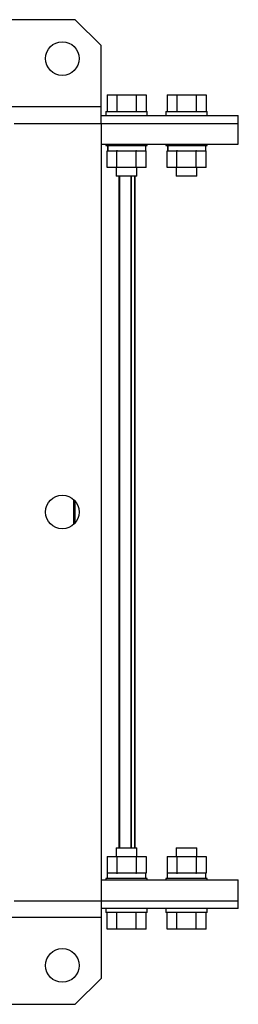
# Model space of a CAD drawing. Units: millimetres. Extents: x -904 to 2055, y -812 to 1043.
# Drawn here: x 187 to 272, y -772 to -392 of the extents above; entities that cross this region are included whole.
import ezdxf

# ---------------------------------------------------------------- set-up
doc = ezdxf.new("R2010")
doc.units = ezdxf.units.MM

msp = doc.modelspace()

# ---------------------------------------------------------------- linework, layer by layer
at = {"color": 7, "linetype": 'Continuous', "lineweight": 25}
for p, q in [((208.92, -391.73), (-51.08, -391.73)), ((218.92, -401.73), (208.92, -391.73)), ((218.92, -425.33), (218.92, -401.73)), ((221.24, -420.73), (221.24, -427.13)), ((221.24, -420.73), (224.99, -420.73)), ((224.99, -420.73), (224.99, -427.13)), ((224.99, -420.73), (232.5, -420.73)), ((232.5, -420.73), (232.5, -427.13)), ((232.5, -420.73), (236.25, -420.73)), ((236.25, -420.73), (236.25, -427.13)), ((244.42, -420.73), (244.42, -427.13)), ((244.42, -420.73), (248.17, -420.73)), ((248.17, -420.73), (248.17, -427.13)), ((248.17, -420.73), (255.67, -420.73)), ((255.67, -420.73), (255.67, -427.13)), ((255.67, -420.73), (259.43, -420.73)), ((259.43, -420.73), (259.43, -427.13)), ((218.92, -425.33), (-61.08, -425.33)), ((218.92, -431.73), (218.92, -425.33)), ((218.92, -428.73), (271.92, -428.73)), ((220.74, -427.13), (220.74, -428.73)), ((220.74, -427.13), (228.74, -427.13)), ((228.74, -427.13), (236.74, -427.13)), ((236.74, -428.73), (236.74, -427.13)), ((243.92, -427.13), (243.92, -428.73)), ((243.92, -427.13), (251.92, -427.13)), ((251.92, -427.13), (259.92, -427.13)), ((259.92, -428.73), (259.92, -427.13)), ((271.92, -431.73), (271.92, -428.73)), ((185.32, -431.73), (218.92, -431.73)), ((218.92, -431.73), (271.92, -431.73)), ((218.92, -431.73), (218.92, -731.73)), ((271.92, -439.73), (271.92, -431.73)), ((218.92, -439.73), (271.92, -439.73)), ((220.74, -439.73), (220.74, -440.33)), ((220.74, -440.33), (228.74, -440.33)), ((221.34, -440.33), (221.34, -442.33)), ((221.46, -440.33), (221.46, -442.33)), ((228.74, -440.33), (236.74, -440.33)), ((236.14, -442.33), (236.14, -440.33)), ((236.74, -440.33), (236.74, -439.73)), ((243.92, -439.73), (243.92, -440.33)), ((243.92, -440.33), (251.92, -440.33)), ((244.52, -440.33), (244.52, -442.33)), ((244.63, -440.33), (244.63, -442.33)), ((251.92, -440.33), (259.92, -440.33)), ((259.32, -442.33), (259.32, -440.33)), ((259.92, -440.33), (259.92, -439.73)), ((221.24, -448.83), (221.24, -442.33)), ((221.46, -442.33), (221.24, -442.33)), ((221.46, -442.33), (224.88, -442.33)), ((224.99, -442.33), (224.88, -442.33)), ((224.99, -448.83), (224.99, -442.33)), ((225.21, -442.33), (224.99, -442.33)), ((225.21, -442.33), (232.28, -442.33)), ((232.5, -442.33), (232.28, -442.33)), ((232.5, -448.83), (232.5, -442.33)), ((232.6, -442.33), (232.5, -442.33)), ((232.6, -442.33), (236.14, -442.33)), ((236.25, -442.33), (236.14, -442.33)), ((236.25, -448.83), (236.25, -442.33)), ((244.42, -448.83), (244.42, -442.33)), ((244.63, -442.33), (244.42, -442.33)), ((244.63, -442.33), (248.06, -442.33)), ((248.17, -442.33), (248.06, -442.33)), ((248.17, -448.83), (248.17, -442.33)), ((248.38, -442.33), (248.17, -442.33)), ((248.38, -442.33), (255.46, -442.33)), ((255.67, -442.33), (255.46, -442.33)), ((255.67, -448.83), (255.67, -442.33)), ((255.78, -442.33), (255.67, -442.33)), ((255.78, -442.33), (259.32, -442.33)), ((259.43, -442.33), (259.32, -442.33)), ((259.43, -448.83), (259.43, -442.33)), ((224.99, -448.83), (221.24, -448.83)), ((224.74, -448.83), (224.74, -452.13)), ((232.74, -452.13), (224.74, -452.13)), ((232.5, -448.83), (224.99, -448.83)), ((225.8, -452.13), (225.8, -711.33)), ((226.05, -452.13), (226.05, -711.33)), ((230.33, -452.13), (230.33, -711.33)), ((230.46, -452.13), (230.46, -711.33)), ((231.9, -452.13), (231.9, -711.33)), ((231.91, -711.33), (231.91, -452.13)), ((236.25, -448.83), (232.5, -448.83)), ((232.74, -452.13), (232.74, -448.83)), ((248.17, -448.83), (244.42, -448.83)), ((247.92, -448.83), (247.92, -452.13)), ((255.92, -452.13), (247.92, -452.13)), ((255.67, -448.83), (248.17, -448.83)), ((259.43, -448.83), (255.67, -448.83)), ((255.92, -452.13), (255.92, -448.83)), ((208.24, -576.87), (208.24, -586.59)), ((208.71, -577.33), (208.71, -586.12)), ((224.74, -711.33), (224.74, -714.63)), ((224.74, -711.33), (228.74, -711.33)), ((228.74, -711.33), (232.74, -711.33)), ((232.74, -714.63), (232.74, -711.33)), ((247.92, -711.33), (247.92, -714.63)), ((247.92, -711.33), (251.92, -711.33)), ((251.92, -711.33), (255.92, -711.33)), ((255.92, -714.63), (255.92, -711.33)), ((221.24, -714.63), (221.24, -721.13)), ((221.24, -714.63), (224.99, -714.63)), ((224.99, -714.63), (224.99, -721.13)), ((224.99, -714.63), (232.5, -714.63)), ((232.5, -714.63), (232.5, -721.13)), ((232.5, -714.63), (236.25, -714.63)), ((236.25, -714.63), (236.25, -721.13)), ((244.42, -714.63), (244.42, -721.13)), ((244.42, -714.63), (248.17, -714.63)), ((248.17, -714.63), (248.17, -721.13)), ((248.17, -714.63), (255.67, -714.63)), ((255.67, -714.63), (255.67, -721.13)), ((255.67, -714.63), (259.43, -714.63)), ((259.43, -714.63), (259.43, -721.13)), ((221.24, -721.13), (221.35, -721.13)), ((221.34, -723.13), (221.34, -721.13)), ((224.88, -721.13), (221.35, -721.13)), ((224.88, -721.13), (224.99, -721.13)), ((224.99, -721.13), (225.21, -721.13)), ((232.28, -721.13), (225.21, -721.13)), ((232.28, -721.13), (232.5, -721.13)), ((232.5, -721.13), (232.6, -721.13)), ((236.14, -721.13), (232.6, -721.13)), ((236.14, -723.13), (236.14, -721.13)), ((236.14, -721.13), (236.25, -721.13)), ((244.42, -721.13), (244.52, -721.13)), ((244.52, -723.13), (244.52, -721.13)), ((248.06, -721.13), (244.52, -721.13)), ((248.06, -721.13), (248.17, -721.13)), ((248.17, -721.13), (248.38, -721.13)), ((255.46, -721.13), (248.38, -721.13)), ((255.46, -721.13), (255.67, -721.13)), ((255.67, -721.13), (255.78, -721.13)), ((259.32, -721.13), (255.78, -721.13)), ((259.32, -723.13), (259.32, -721.13)), ((259.32, -721.13), (259.43, -721.13)), ((218.92, -723.73), (271.92, -723.73)), ((220.74, -723.13), (220.74, -723.73)), ((236.74, -723.13), (220.74, -723.13)), ((236.74, -723.73), (236.74, -723.13)), ((243.92, -723.13), (243.92, -723.73)), ((259.92, -723.13), (243.92, -723.13)), ((259.92, -723.73), (259.92, -723.13)), ((271.92, -731.73), (271.92, -723.73)), ((185.32, -731.73), (218.92, -731.73)), ((218.92, -731.73), (271.92, -731.73)), ((218.92, -731.73), (218.92, -738.13)), ((271.92, -734.73), (271.92, -731.73)), ((271.92, -734.73), (218.92, -734.73)), ((220.74, -734.73), (220.74, -736.33)), ((236.74, -736.33), (220.74, -736.33)), ((221.24, -742.73), (221.24, -736.33)), ((224.99, -742.73), (224.99, -736.33)), ((232.5, -742.73), (232.5, -736.33)), ((236.25, -742.73), (236.25, -736.33)), ((236.74, -736.33), (236.74, -734.73)), ((243.92, -734.73), (243.92, -736.33)), ((259.92, -736.33), (243.92, -736.33)), ((244.42, -742.73), (244.42, -736.33)), ((248.17, -742.73), (248.17, -736.33)), ((255.67, -742.73), (255.67, -736.33)), ((259.43, -742.73), (259.43, -736.33)), ((259.92, -736.33), (259.92, -734.73)), ((-61.08, -738.13), (218.92, -738.13)), ((218.92, -738.13), (218.92, -761.73)), ((224.99, -742.73), (221.24, -742.73)), ((232.5, -742.73), (224.99, -742.73)), ((236.25, -742.73), (232.5, -742.73)), ((248.17, -742.73), (244.42, -742.73)), ((255.67, -742.73), (248.17, -742.73)), ((259.43, -742.73), (255.67, -742.73)), ((208.92, -771.73), (218.92, -761.73)), ((-51.08, -771.73), (208.92, -771.73))]:
    msp.add_line(p, q, dxfattribs=at)
for centre in [(203.92, -406.73), (203.92, -581.73), (203.92, -756.73)]:
    msp.add_circle(centre, 6.5, dxfattribs=at)

doc.saveas('drawing.dxf')
